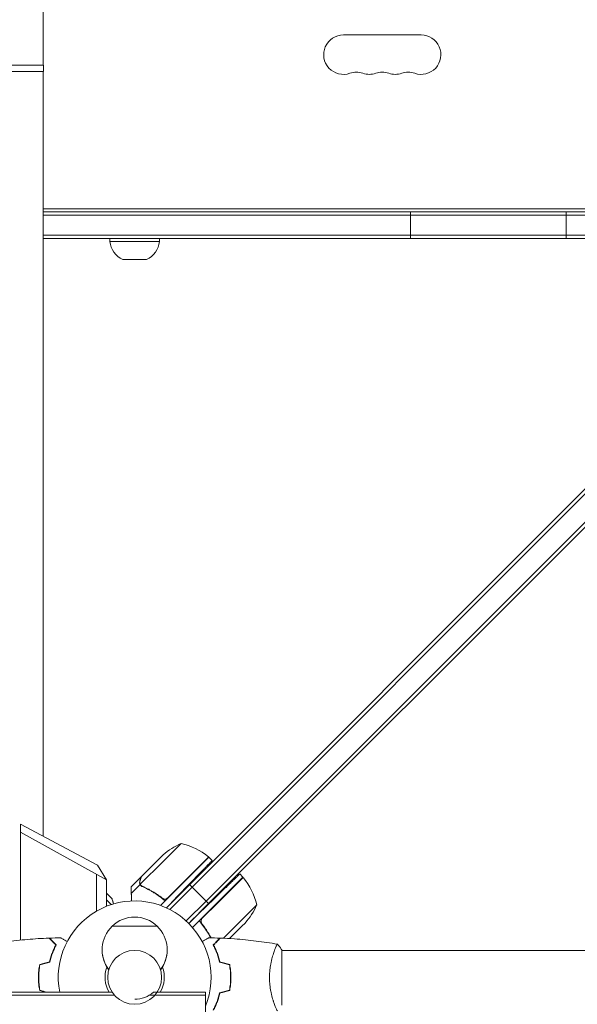
# Model space of a CAD drawing. Units: millimetres. Extents: x -7938 to 10537, y -6045 to 6641.
# Drawn here: x -2786 to -2392, y -560 to 136 of the extents above; entities that cross this region are included whole.
import ezdxf

# ---------------------------------------------------------------- set-up
doc = ezdxf.new("R2010")
doc.units = ezdxf.units.MM
doc.header["$LTSCALE"] = 20
doc.layers.add('2d', color=230, linetype='Continuous')

msp = doc.modelspace()

# ---------------------------------------------------------------- linework, layer by layer
at = {"layer": '2d', "lineweight": 0}
for p, q in [((-2769.62, 103.5), (-2769.62, 502.5)), ((-2557.5, 124.93), (-2502.5, 124.93)), ((-2769.52, 103.5), (-2818.02, 103.5)), ((-2769.52, 99), (-2818.02, 99)), ((-2769.62, 99), (-2769.62, -441.26)), ((-2769.52, 99), (-2769.52, 103.5)), ((-2769.62, 2), (-2268.25, 2)), ((-2769.62, 0), (-2230.47, 0)), ((-2510, -19), (-2510, 0)), ((-2400, -19), (-2400, 0)), ((-2232.97, -2.5), (-2769.62, -2.5)), ((-2246.97, -16.5), (-2769.62, -16.5)), ((-2249.47, -19), (-2769.62, -19)), ((-2722.5, -21), (-2722.5, -19)), ((-2687.5, -21), (-2687.5, -19)), ((-2722.5, -21), (-2687.5, -21)), ((-2682.62, -491.75), (-2218.31, -27.44)), ((-2696.57, -33.81), (-2713.43, -33.81)), ((-2664.48, -477.15), (-2237.75, -50.42)), ((-2227.85, -60.32), (-2654.58, -487.05)), ((-2226.08, -62.08), (-2652.82, -488.82)), ((-2785.75, -432.69), (-2731.18, -461.71)), ((-2785.75, -514.64), (-2785.75, -432.69)), ((-2725, -471.99), (-2785.75, -438.35)), ((-2672.12, -446.25), (-2684.85, -458.98)), ((-2684.85, -458.98), (-2701.03, -475.16)), ((-2700.41, -469.94), (-2684.91, -454.44)), ((-2670.32, -473.51), (-2652.64, -455.83)), ((-2670.17, -473.65), (-2652.5, -455.97)), ((-2652.5, -455.97), (-2650.18, -458.29)), ((-2731.18, -461.71), (-2725, -471.99)), ((-2731.92, -468.16), (-2731.92, -494.09)), ((-2725, -490.74), (-2725, -471.99)), ((-2700.55, -470.08), (-2707.48, -477.01)), ((-2646.13, -487.79), (-2628.46, -470.11)), ((-2628.32, -470.26), (-2645.99, -487.93)), ((-2630.69, -467.88), (-2628.46, -470.11)), ((-2701.13, -475.41), (-2707.38, -481.66)), ((-2701.13, -475.41), (-2699.91, -476.63)), ((-2670.17, -473.65), (-2683.46, -486.93)), ((-2681.53, -484.72), (-2670.32, -473.51)), ((-2664.48, -477.15), (-2680.24, -492.91)), ((-2678.98, -488.11), (-2667.55, -476.27)), ((-2666.25, -475.38), (-2652.82, -488.82)), ((-2725, -481.4), (-2720.91, -485.49)), ((-2725, -486.14), (-2721.62, -489.52)), ((-2683.46, -486.93), (-2686.64, -490.12)), ((-2665.54, -501.54), (-2648.67, -485.25)), ((-2654.58, -487.05), (-2668.57, -501.04)), ((-2652.82, -488.82), (-2666.77, -502.77)), ((-2646.13, -487.79), (-2664.05, -505.7)), ((-2657.2, -499.14), (-2645.99, -487.93)), ((-2631.46, -502.46), (-2618.73, -489.73)), ((-2689, -504.8), (-2721, -504.8)), ((-2656.85, -503.88), (-2658.09, -502.64)), ((-2631.46, -502.46), (-2642.27, -513.27)), ((-2629.16, -504.76), (-2637.9, -513.5)), ((-2629.16, -504.76), (-2626.93, -502.53)), ((-2648.95, -517.69), (-2649.09, -517.55)), ((-2648.54, -519.4), (-2648.69, -519.55)), ((-2601, -560.5), (-2601, -521.5)), ((-2647.09, -522.69), (-2647.24, -522.84)), ((-2606.19, -522), (-2606.19, -522)), ((-2601, -522), (-645, -522)), ((-2723.2, -535.45), (-2723.26, -535.45)), ((-2686.74, -535.45), (-2686.8, -535.45)), ((-2636.98, -542.55), (-2637.18, -542.35)), ((-2637.31, -546.83), (-2637.49, -546.65)), ((-2720.84, -551.4), (-3055, -551.4)), ((-2719.31, -553.4), (-3055, -553.4)), ((-2694.46, -553.4), (-2655, -553.4)), ((-2691.77, -551.4), (-2655, -551.4)), ((-2655, -551.4), (-2655, -570.4))]:
    msp.add_line(p, q, dxfattribs=at)
msp.add_circle((-2705, -540.9), 19, dxfattribs=at)
for centre, radius, start, end in [((-2557.5, 111), 13.93, 90, 289.10989), ((-2502.5, 111), 13.93, 250.89011, 90), ((-2548.33, 84.54), 14.07, 70.89011, 109.10989), ((-2539.17, 111), 13.93, 250.89011, 289.10989), ((-2530, 84.54), 14.07, 70.89011, 109.10989), ((-2520.83, 111), 13.93, 250.89011, 289.10989), ((-2511.67, 84.54), 14.07, 70.89011, 109.10989), ((-2706.59, -19.34), 16, 185.94134, 244.68442), ((-2703.41, -19.34), 16, 295.31558, 354.05866), ((-2651.86, -491.96), 50, 113.8998, 131.37569), ((-2683.92, -494.84), 50, 51.47279, 76.34969), ((-2654.64, -458.07), 3, 48.19122, 51.47279), ((-2630.55, -472.26), 3, 38.52721, 41.80878), ((-2667.32, -501.53), 50, 13.65031, 38.52721), ((-2705, -540.9), 54, 337.80839, 191.21227), ((-2664.45, -469.48), 50, 318.62431, 336.1002), ((-2705, -521.32), 23, 45.92079, 134.07921), ((-2705, -521.47), 23, 133.56131, 217.4453), ((-2705, -521.47), 23, 322.5547, 46.43869), ((-2705, -521.67), 23, 179.75089, 217.4453), ((-2705, -521.67), 23, 322.5547, 0.24911), ((-2705, -540.9), 20.92, 159.747, 210.12657), ((-2705, -540.9), 20.92, 329.87343, 20.25301), ((-2705, -536.4), 20, 270, 311.40961)]:
    msp.add_arc(centre, radius, start, end, dxfattribs=at)
for points, weights in [([(-2667.55, -476.27), (-2657.38, -465.74), (-2650.18, -458.29), (-2650.18, -458.29)], [1, 0.804737854124, 0.804737854124, 1]), ([(-2701.39, -473.21), (-2700.83, -471.14), (-2700.55, -470.08), (-2700.55, -470.08)], [1, 0.989183671007, 0.983775506511, 0.983775506511]), ([(-2648.67, -485.25), (-2638.14, -475.08), (-2630.69, -467.88), (-2630.69, -467.88)], [1, 0.804737854124, 0.804737854124, 1]), ([(-2707.56, -477.31), (-2707.54, -477.83), (-2707.48, -479.29), (-2707.38, -481.66)], [1, 0.993048408402, 0.993048408402, 1]), ([(-2707.38, -481.66), (-2707.31, -483.37), (-2707.24, -485.14), (-2707.17, -486.94)], [1, 0.998948960888, 0.998554133566, 0.998815518037]), ([(-2637.21, -544.61), (-2637.17, -544.62), (-2637.13, -544.63), (-2637.1, -544.64)], [1, 0.999791002503, 0.999584024173, 0.99937906501])]:
    msp.add_rational_spline(points, weights, degree=3, dxfattribs=at)
for points, knots in [([(-2700.41, -469.94), (-2700.46, -470.15), (-2700.56, -470.53), (-2700.85, -471.59), (-2701.03, -472.26), (-2701.24, -473.06)], [0, 0, 0, 0, 0.00517024, 0.00517024, 0.01034048, 0.01034048, 0.01034048, 0.01034048]), ([(-2701.39, -473.21), (-2701.44, -473.43), (-2701.47, -473.63), (-2701.49, -473.92), (-2701.49, -474.01), (-2701.49, -474.15), (-2701.48, -474.2), (-2701.47, -474.29), (-2701.47, -474.34), (-2701.44, -474.56), (-2701.4, -474.73), (-2701.29, -475.08), (-2701.22, -475.24), (-2701.13, -475.41)], [0, 0, 0, 0, 0.25, 0.25, 0.375, 0.375, 0.4375, 0.4375, 0.5, 0.5, 0.75, 0.75, 1, 1, 1, 1]), ([(-2701.49, -474.14), (-2701.49, -474.04), (-2701.49, -473.93), (-2701.48, -473.81), (-2701.48, -473.8), (-2701.48, -473.79)], [0.6098431, 0.6098431, 0.6098431, 0.6098431, 0.75, 0.75, 0.7644376, 0.7644376, 0.7644376, 0.7644376]), ([(-2701.45, -474.47), (-2701.45, -474.44), (-2701.46, -474.41), (-2701.47, -474.32), (-2701.48, -474.25), (-2701.48, -474.19)], [0.45894, 0.45894, 0.45894, 0.45894, 0.5, 0.5, 0.5893342, 0.5893342, 0.5893342, 0.5893342]), ([(-2701.24, -473.06), (-2701.29, -473.22), (-2701.31, -473.38), (-2701.34, -473.68), (-2701.35, -473.83), (-2701.33, -474.25), (-2701.28, -474.52), (-2701.19, -474.78)], [0, 0, 0, 0, 0.001089402, 0.001089402, 0.002178803, 0.002178803, 0.004357607, 0.004357607, 0.004357607, 0.004357607]), ([(-2701.13, -475.41), (-2700.97, -475.71), (-2700.77, -475.97), (-2700.4, -476.31), (-2700.26, -476.41), (-2699.98, -476.6), (-2699.82, -476.68), (-2699.66, -476.75)], [0, 0, 0, 0, 0.001155976, 0.001155976, 0.001733964, 0.001733964, 0.002311952, 0.002311952, 0.002311952, 0.002311952]), ([(-2700.48, -475.94), (-2700.59, -475.83), (-2700.7, -475.7), (-2700.88, -475.44), (-2700.96, -475.31), (-2701.03, -475.16)], [0.001328787, 0.001328787, 0.001328787, 0.001328787, 0.001872455, 0.001872455, 0.002416124, 0.002416124, 0.002416124, 0.002416124]), ([(-2683.46, -486.93), (-2686, -484.7), (-2688.63, -482.77), (-2692.03, -480.65), (-2692.72, -480.24), (-2694.09, -479.46), (-2694.79, -479.08), (-2696.88, -478), (-2698.27, -477.34), (-2699.66, -476.75)], [0, 0, 0, 0, 0.0100259, 0.0100259, 0.01253237, 0.01253237, 0.01503885, 0.01503885, 0.0200518, 0.0200518, 0.0200518, 0.0200518]), ([(-2685.52, -484.95), (-2687.78, -483.15), (-2690.08, -481.57), (-2694.76, -478.81), (-2697.13, -477.62), (-2699.52, -476.59)], [0, 0, 0, 0, 0.00859307, 0.00859307, 0.01718614, 0.01718614, 0.01718614, 0.01718614]), ([(-2719.96, -489.01), (-2720.06, -488.66), (-2720.15, -488.33), (-2720.27, -487.87), (-2720.34, -487.63), (-2720.41, -487.37), (-2720.43, -487.26), (-2720.45, -487.19), (-2720.46, -487.16), (-2720.76, -486.04), (-2720.91, -485.49), (-2720.91, -485.49)], [0.131756, 0.131756, 0.131756, 0.131756, 0.1875, 0.1875, 0.21875, 0.234375, 0.2421875, 0.2421875, 0.25, 0.25, 0.5, 0.5, 0.5, 0.5]), ([(-2682.36, -485.3), (-2682.61, -485.43), (-2682.88, -485.51), (-2683.29, -485.58), (-2683.44, -485.59), (-2683.72, -485.6), (-2683.85, -485.59), (-2684.27, -485.55), (-2684.54, -485.48), (-2685.06, -485.26), (-2685.3, -485.12), (-2685.52, -484.95)], [0.001013661, 0.001013661, 0.001013661, 0.001013661, 0.001852653, 0.001852653, 0.002272148, 0.002272148, 0.002691644, 0.002691644, 0.003530636, 0.003530636, 0.004369628, 0.004369628, 0.004369628, 0.004369628]), ([(-2657.43, -503.13), (-2657.61, -502.92), (-2657.75, -502.68), (-2657.91, -502.29), (-2657.95, -502.16), (-2658.02, -501.89), (-2658.05, -501.75), (-2658.1, -501.33), (-2658.09, -501.05), (-2658.02, -500.64), (-2657.99, -500.5), (-2657.9, -500.23), (-2657.85, -500.1), (-2657.79, -499.97)], [0, 0, 0, 0, 0.000839577, 0.000839577, 0.001259366, 0.001259366, 0.001679155, 0.001679155, 0.002518732, 0.002518732, 0.002938521, 0.002938521, 0.00335831, 0.00335831, 0.00335831, 0.00335831]), ([(-2659.41, -501.07), (-2657.19, -503.61), (-2655.25, -506.25), (-2653.14, -509.65), (-2652.73, -510.33), (-2651.96, -511.68), (-2651.6, -512.34), (-2651.26, -513)], [0, 0, 0, 0, 0.0100259, 0.0100259, 0.01253237, 0.01253237, 0.01491518, 0.01491518, 0.01491518, 0.01491518]), ([(-2651.03, -513), (-2651.55, -512.01), (-2652.09, -511.02), (-2654.06, -507.7), (-2655.63, -505.39), (-2657.43, -503.13)], [0.004976, 0.004976, 0.004976, 0.004976, 0.00859307, 0.00859307, 0.01718614, 0.01718614, 0.01718614, 0.01718614]), ([(-2805.9, -517.49), (-2802.66, -516.92), (-2799.41, -516.4), (-2791.02, -515.2), (-2785.87, -514.6), (-2775.66, -513.69), (-2770.6, -513.37), (-2765.53, -513.18)], [0.059167, 0.059167, 0.059167, 0.059167, 10.001334, 10.001334, 25.653135, 25.653135, 40.963039, 40.963039, 40.963039, 40.963039]), ([(-2760.71, -518), (-2761.26, -517.45), (-2761.78, -516.93), (-2762.72, -515.99), (-2763.16, -515.55), (-2763.74, -514.97), (-2763.92, -514.79), (-2764.26, -514.45), (-2764.42, -514.29), (-2764.84, -513.87), (-2765.06, -513.65), (-2765.29, -513.41), (-2765.36, -513.35), (-2765.44, -513.27), (-2765.47, -513.24), (-2765.49, -513.22), (-2765.5, -513.2), (-2765.52, -513.19), (-2765.52, -513.18), (-2765.53, -513.18), (-2765.53, -513.18), (-2765.53, -513.18)], [0, 0, 0, 0, 0.00350666, 0.00350666, 0.00701332, 0.00701332, 0.00876665, 0.00876665, 0.01051997, 0.01051997, 0.01402663, 0.01402663, 0.01577996, 0.01577996, 0.01753329, 0.01753329, 0.02103995, 0.02103995, 0.02454661, 0.02454661, 0.02744921, 0.02744921, 0.02744921, 0.02744921]), ([(-2760.47, -517.96), (-2761.02, -517.41), (-2761.53, -516.9), (-2762.47, -515.95), (-2762.9, -515.52), (-2763.48, -514.94), (-2763.66, -514.76), (-2764, -514.42), (-2764.16, -514.27), (-2764.58, -513.85), (-2764.8, -513.63), (-2765.03, -513.4), (-2765.09, -513.34), (-2765.15, -513.27), (-2765.17, -513.26), (-2765.19, -513.23), (-2765.2, -513.23), (-2765.22, -513.2), (-2765.23, -513.19), (-2765.25, -513.18), (-2765.25, -513.17), (-2765.26, -513.17), (-2765.26, -513.17), (-2765.26, -513.17)], [0, 0, 0, 0, 0.0035063, 0.0035063, 0.0070126, 0.0070126, 0.00876575, 0.00876575, 0.0105189, 0.0105189, 0.0140252, 0.0140252, 0.01577835, 0.01577835, 0.01665493, 0.01665493, 0.0175315, 0.0175315, 0.02103781, 0.02103781, 0.02454411, 0.02454411, 0.0274484, 0.0274484, 0.0274484, 0.0274484]), ([(-2757.35, -512.98), (-2757.35, -512.98), (-2757.34, -512.99), (-2757.32, -512.99), (-2757.32, -513), (-2757.3, -513.01), (-2757.29, -513.01), (-2757.28, -513.02), (-2757.27, -513.03), (-2757.19, -513.07), (-2757.11, -513.12), (-2756.76, -513.32), (-2756.4, -513.53), (-2755.71, -513.92), (-2755.46, -514.07), (-2754.91, -514.39), (-2754.62, -514.55), (-2753.83, -515.01), (-2753.3, -515.32), (-2752.73, -515.65)], [0.03093242, 0.03093242, 0.03093242, 0.03093242, 0.03756195, 0.03756195, 0.04131815, 0.04131815, 0.04225719, 0.04225719, 0.04319624, 0.04319624, 0.04507434, 0.04507434, 0.04883054, 0.04883054, 0.05070863, 0.05070863, 0.05258673, 0.05258673, 0.05558396, 0.05558396, 0.05558396, 0.05558396]), ([(-2657.26, -515.66), (-2656.67, -515.33), (-2656.12, -515.01), (-2655.31, -514.54), (-2655.01, -514.37), (-2654.46, -514.05), (-2654.21, -513.9), (-2653.76, -513.64), (-2653.55, -513.52), (-2653.2, -513.32), (-2653.06, -513.24), (-2652.83, -513.11), (-2652.75, -513.06), (-2652.68, -513.02), (-2652.67, -513.02), (-2652.67, -513.01), (-2652.66, -513.01), (-2652.64, -513), (-2652.64, -512.99), (-2652.62, -512.99), (-2652.61, -512.98), (-2652.61, -512.98)], [0.00448, 0.00448, 0.00448, 0.00448, 0.00758008, 0.00758008, 0.0094751, 0.0094751, 0.01137012, 0.01137012, 0.01326514, 0.01326514, 0.01516016, 0.01516016, 0.01705518, 0.01705518, 0.01800269, 0.01800269, 0.0189502, 0.0189502, 0.02274024, 0.02274024, 0.02935902, 0.02935902, 0.02935902, 0.02935902]), ([(-2649.49, -517.96), (-2648.94, -517.41), (-2648.43, -516.9), (-2647.49, -515.95), (-2647.06, -515.52), (-2646.48, -514.94), (-2646.3, -514.76), (-2645.96, -514.42), (-2645.8, -514.27), (-2645.38, -513.85), (-2645.16, -513.63), (-2644.93, -513.4), (-2644.87, -513.34), (-2644.81, -513.27), (-2644.79, -513.26), (-2644.77, -513.23), (-2644.76, -513.23), (-2644.74, -513.2), (-2644.73, -513.19), (-2644.71, -513.18), (-2644.71, -513.17), (-2644.7, -513.17), (-2644.7, -513.17), (-2644.7, -513.17)], [0, 0, 0, 0, 0.0035063, 0.0035063, 0.0070126, 0.0070126, 0.00876575, 0.00876575, 0.0105189, 0.0105189, 0.0140252, 0.0140252, 0.01577835, 0.01577835, 0.01665493, 0.01665493, 0.0175315, 0.0175315, 0.02103781, 0.02103781, 0.02454411, 0.02454411, 0.0274484, 0.0274484, 0.0274484, 0.0274484]), ([(-2649.25, -518), (-2648.7, -517.45), (-2648.18, -516.93), (-2647.24, -515.99), (-2646.8, -515.55), (-2646.22, -514.97), (-2646.04, -514.79), (-2645.7, -514.45), (-2645.54, -514.29), (-2645.12, -513.87), (-2644.9, -513.65), (-2644.67, -513.41), (-2644.6, -513.35), (-2644.52, -513.27), (-2644.49, -513.24), (-2644.47, -513.22), (-2644.46, -513.2), (-2644.44, -513.19), (-2644.44, -513.18), (-2644.43, -513.18), (-2644.43, -513.18), (-2644.43, -513.18)], [0, 0, 0, 0, 0.00350666, 0.00350666, 0.00701332, 0.00701332, 0.00876665, 0.00876665, 0.01051997, 0.01051997, 0.01402663, 0.01402663, 0.01577996, 0.01577996, 0.01753329, 0.01753329, 0.02103995, 0.02103995, 0.02454661, 0.02454661, 0.02744921, 0.02744921, 0.02744921, 0.02744921]), ([(-2644.43, -513.18), (-2641.12, -513.3), (-2637.81, -513.48), (-2629.34, -514.09), (-2624.18, -514.59), (-2614.03, -515.86), (-2609.03, -516.61), (-2604.06, -517.49)], [0, 0, 0, 0, 10.001335, 10.001335, 25.652861, 25.652861, 40.904303, 40.904303, 40.904303, 40.904303]), ([(-2765.13, -529.91), (-2764.85, -528.69), (-2764.53, -527.54), (-2763.86, -525.34), (-2763.49, -524.29), (-2762.73, -522.3), (-2762.33, -521.35), (-2761.52, -519.57), (-2761.11, -518.75), (-2760.71, -518)], [0, 0, 0, 0, 0.00398181, 0.00398181, 0.00796362, 0.00796362, 0.01194542, 0.01194542, 0.01592723, 0.01592723, 0.01592723, 0.01592723]), ([(-2764.96, -530.07), (-2764.68, -528.83), (-2764.36, -527.66), (-2763.67, -525.41), (-2763.3, -524.35), (-2762.72, -522.83), (-2762.52, -522.34), (-2762.11, -521.38), (-2761.91, -520.91), (-2761.29, -519.56), (-2760.87, -518.72), (-2760.47, -517.96)], [0, 0, 0, 0, 0.00404294, 0.00404294, 0.00808588, 0.00808588, 0.01010735, 0.01010735, 0.01212882, 0.01212882, 0.01617176, 0.01617176, 0.01617176, 0.01617176]), ([(-2645, -530.07), (-2645.28, -528.83), (-2645.6, -527.66), (-2646.29, -525.41), (-2646.66, -524.35), (-2647.24, -522.83), (-2647.44, -522.34), (-2647.85, -521.38), (-2648.05, -520.91), (-2648.67, -519.56), (-2649.09, -518.72), (-2649.49, -517.96)], [0, 0, 0, 0, 0.00404294, 0.00404294, 0.00808588, 0.00808588, 0.01010735, 0.01010735, 0.01212882, 0.01212882, 0.01617176, 0.01617176, 0.01617176, 0.01617176]), ([(-2644.83, -529.91), (-2645.11, -528.69), (-2645.43, -527.54), (-2646.1, -525.34), (-2646.47, -524.29), (-2647.23, -522.3), (-2647.63, -521.35), (-2648.45, -519.57), (-2648.85, -518.75), (-2649.25, -518)], [0, 0, 0, 0, 0.00398181, 0.00398181, 0.00796362, 0.00796362, 0.01194542, 0.01194542, 0.01592723, 0.01592723, 0.01592723, 0.01592723]), ([(-2648.99, -517.74), (-2648.99, -517.74), (-2648.99, -517.74), (-2649.03, -517.68), (-2649.06, -517.62), (-2649.1, -517.56)], [0.001729913, 0.001729913, 0.001729913, 0.001729913, 0.0017339642, 0.0017339642, 0.0019612184, 0.0019612184, 0.0019612184, 0.0019612184]), ([(-2609.73, -541), (-2609.73, -540.14), (-2609.71, -539.28), (-2609.62, -537.59), (-2609.55, -536.75), (-2609.42, -535.51), (-2609.38, -535.1), (-2609.27, -534.29), (-2609.21, -533.88), (-2609.03, -532.68), (-2608.9, -531.9), (-2608.6, -530.4), (-2608.45, -529.67), (-2608.11, -528.25), (-2607.94, -527.56), (-2607.4, -525.6), (-2607.03, -524.41), (-2606.48, -522.8), (-2606.3, -522.29), (-2605.94, -521.34), (-2605.78, -520.91), (-2605.29, -519.72), (-2605, -519.07), (-2604.64, -518.32), (-2604.53, -518.12), (-2604.34, -517.79), (-2604.26, -517.67), (-2604.17, -517.56), (-2604.14, -517.53), (-2604.09, -517.49), (-2604.07, -517.49), (-2604.02, -517.5), (-2604, -517.5), (-2604, -517.5), (-2604, -517.5), (-2604, -517.5)], [0.16356818, 0.16356818, 0.16356818, 0.16356818, 0.1661247, 0.1661247, 0.16868122, 0.16868122, 0.16995948, 0.16995948, 0.17123774, 0.17123774, 0.17379425, 0.17379425, 0.17635077, 0.17635077, 0.17890729, 0.17890729, 0.18402032, 0.18402032, 0.18657684, 0.18657684, 0.18913336, 0.18913336, 0.19424639, 0.19424639, 0.19680291, 0.19680291, 0.19935943, 0.19935943, 0.20063769, 0.20063769, 0.20191595, 0.20191595, 0.20447247, 0.20447247, 0.20490292, 0.20490292, 0.20490292, 0.20490292]), ([(-2604, -517.5), (-2603.11, -518.54), (-2602.22, -519.71), (-2601.26, -521.11), (-2601.13, -521.3), (-2601, -521.5)], [0, 0, 0, 0, 4.405135, 4.405135, 5.108724, 5.108724, 5.108724, 5.108724]), ([(-2772.13, -531.79), (-2772.41, -533.26), (-2772.63, -534.76), (-2772.85, -537.07), (-2772.91, -537.84), (-2772.98, -539.41), (-2773, -540.21), (-2773, -541)], [0, 0, 0, 0, 0.004702909, 0.004702909, 0.007054363, 0.007054363, 0.009405818, 0.009405818, 0.009405818, 0.009405818]), ([(-2771.96, -531.95), (-2772.23, -533.4), (-2772.44, -534.87), (-2772.65, -537.14), (-2772.71, -537.9), (-2772.78, -539.44), (-2772.8, -540.23), (-2772.8, -541)], [0, 0, 0, 0, 0.004616902, 0.004616902, 0.006925353, 0.006925353, 0.009233803, 0.009233803, 0.009233803, 0.009233803]), ([(-2637.16, -541), (-2637.16, -539.45), (-2637.23, -537.92), (-2637.45, -535.65), (-2637.53, -534.9), (-2637.74, -533.41), (-2637.86, -532.67), (-2638, -531.95)], [0.009233803, 0.009233803, 0.009233803, 0.009233803, 0.013850802, 0.013850802, 0.016159301, 0.016159301, 0.0184678, 0.0184678, 0.0184678, 0.0184678]), ([(-2636.96, -541), (-2636.96, -539.42), (-2637.04, -537.87), (-2637.26, -535.56), (-2637.35, -534.79), (-2637.56, -533.27), (-2637.69, -532.52), (-2637.83, -531.79)], [0.009405818, 0.009405818, 0.009405818, 0.009405818, 0.01410835, 0.01410835, 0.016459616, 0.016459616, 0.018810883, 0.018810883, 0.018810883, 0.018810883]), ([(-2773, -541), (-2773, -542.58), (-2772.92, -544.13), (-2772.71, -546.44), (-2772.61, -547.21), (-2772.4, -548.73), (-2772.27, -549.48), (-2772.13, -550.21)], [0.009405818, 0.009405818, 0.009405818, 0.009405818, 0.01410835, 0.01410835, 0.016459616, 0.016459616, 0.018810883, 0.018810883, 0.018810883, 0.018810883]), ([(-2772.8, -541), (-2772.8, -542.55), (-2772.73, -544.08), (-2772.51, -546.35), (-2772.43, -547.1), (-2772.22, -548.59), (-2772.1, -549.33), (-2771.96, -550.05)], [0.009233803, 0.009233803, 0.009233803, 0.009233803, 0.013850802, 0.013850802, 0.016159301, 0.016159301, 0.0184678, 0.0184678, 0.0184678, 0.0184678]), ([(-2638, -550.05), (-2637.73, -548.6), (-2637.52, -547.13), (-2637.31, -544.86), (-2637.25, -544.1), (-2637.18, -542.56), (-2637.16, -541.77), (-2637.16, -541)], [0, 0, 0, 0, 0.004616902, 0.004616902, 0.006925353, 0.006925353, 0.009233803, 0.009233803, 0.009233803, 0.009233803]), ([(-2637.83, -550.21), (-2637.55, -548.74), (-2637.33, -547.24), (-2637.11, -544.93), (-2637.06, -544.16), (-2636.98, -542.59), (-2636.96, -541.79), (-2636.96, -541)], [0, 0, 0, 0, 0.004702909, 0.004702909, 0.007054363, 0.007054363, 0.009405818, 0.009405818, 0.009405818, 0.009405818]), ([(-2604, -564.5), (-2604, -564.5), (-2604, -564.5), (-2604, -564.5), (-2604.02, -564.5), (-2604.07, -564.51), (-2604.09, -564.51), (-2604.14, -564.47), (-2604.17, -564.44), (-2604.34, -564.24), (-2604.53, -563.91), (-2604.89, -563.17), (-2605.02, -562.88), (-2605.31, -562.22), (-2605.47, -561.86), (-2605.95, -560.66), (-2606.3, -559.72), (-2606.76, -558.37), (-2606.85, -558.1), (-2607.04, -557.53), (-2607.13, -557.24), (-2607.4, -556.34), (-2607.58, -555.72), (-2607.94, -554.42), (-2608.11, -553.75), (-2608.36, -552.69), (-2608.44, -552.33), (-2608.6, -551.6), (-2608.68, -551.22), (-2609.05, -549.34), (-2609.29, -547.76), (-2609.55, -545.28), (-2609.62, -544.43), (-2609.71, -542.72), (-2609.73, -541.86), (-2609.73, -541)], [0.12220864, 0.12220864, 0.12220864, 0.12220864, 0.12268837, 0.12268837, 0.12524335, 0.12524335, 0.12652085, 0.12652085, 0.12779834, 0.12779834, 0.13290832, 0.13290832, 0.13546331, 0.13546331, 0.1380183, 0.1380183, 0.14312827, 0.14312827, 0.14440577, 0.14440577, 0.14568326, 0.14568326, 0.14823825, 0.14823825, 0.15079324, 0.15079324, 0.15207073, 0.15207073, 0.15334823, 0.15334823, 0.15845821, 0.15845821, 0.16101319, 0.16101319, 0.16356818, 0.16356818, 0.16356818, 0.16356818]), ([(-2645, -551.93), (-2645.28, -553.17), (-2645.6, -554.34), (-2646.29, -556.59), (-2646.66, -557.65), (-2647.24, -559.17), (-2647.44, -559.66), (-2647.85, -560.62), (-2648.05, -561.09), (-2648.67, -562.44), (-2649.09, -563.28), (-2649.49, -564.04)], [0, 0, 0, 0, 0.00404294, 0.00404294, 0.00808588, 0.00808588, 0.01010735, 0.01010735, 0.01212882, 0.01212882, 0.01617176, 0.01617176, 0.01617176, 0.01617176]), ([(-2644.83, -552.09), (-2645.11, -553.31), (-2645.43, -554.46), (-2646.1, -556.66), (-2646.47, -557.71), (-2647.23, -559.7), (-2647.63, -560.65), (-2648.45, -562.43), (-2648.85, -563.25), (-2649.25, -564)], [0, 0, 0, 0, 0.00398181, 0.00398181, 0.00796362, 0.00796362, 0.01194542, 0.01194542, 0.01592723, 0.01592723, 0.01592723, 0.01592723])]:
    msp.add_open_spline(points, degree=3, knots=knots, dxfattribs=at)
for points in [[(-2707.56, -477.31), (-2707.5, -477.11), (-2707.48, -477.01), (-2707.48, -477.01)], [(-2701.03, -475.16), (-2701.09, -475.04), (-2701.15, -474.91), (-2701.19, -474.78)], [(-2700.48, -475.94), (-2700.48, -475.94), (-2700.47, -475.95), (-2700.47, -475.95)], [(-2700.46, -475.96), (-2700.47, -475.95), (-2700.47, -475.95), (-2700.47, -475.95)], [(-2699.52, -476.59), (-2699.88, -476.44), (-2700.2, -476.22), (-2700.46, -475.96)], [(-2699.27, -476.7), (-2699.35, -476.67), (-2699.43, -476.63), (-2699.52, -476.59)], [(-2682.36, -485.3), (-2682.05, -485.16), (-2681.77, -484.96), (-2681.53, -484.72)], [(-2657.79, -499.97), (-2657.64, -499.66), (-2657.45, -499.39), (-2657.2, -499.14)], [(-2765.26, -513.17), (-2762.62, -513.07), (-2759.98, -513.01), (-2757.35, -512.98)], [(-2652.61, -512.98), (-2649.98, -513.01), (-2647.34, -513.07), (-2644.7, -513.17)], [(-2648.84, -517.59), (-2648.88, -517.53), (-2648.91, -517.47), (-2648.95, -517.41)], [(-2772.13, -531.79), (-2769.8, -531.16), (-2767.46, -530.54), (-2765.13, -529.91)], [(-2771.96, -531.95), (-2769.63, -531.32), (-2767.29, -530.7), (-2764.96, -530.07)], [(-2638, -531.95), (-2640.33, -531.32), (-2642.67, -530.7), (-2645, -530.07)], [(-2637.83, -531.79), (-2640.16, -531.16), (-2642.5, -530.54), (-2644.83, -529.91)], [(-2637.1, -544.75), (-2637.17, -544.73), (-2637.24, -544.72), (-2637.3, -544.7)], [(-2637.21, -544.61), (-2637.24, -544.61), (-2637.27, -544.6), (-2637.29, -544.59)], [(-2772.13, -550.21), (-2770.66, -550.61), (-2769.18, -551), (-2767.71, -551.4)], [(-2771.96, -550.05), (-2770.29, -550.5), (-2768.61, -550.95), (-2766.93, -551.4)], [(-2646.28, -556.5), (-2646.14, -556.3), (-2646, -556.1), (-2645.87, -555.89)], [(-2638, -550.05), (-2640.33, -550.68), (-2642.67, -551.3), (-2645, -551.93)], [(-2637.83, -550.21), (-2640.16, -550.84), (-2642.5, -551.46), (-2644.83, -552.09)], [(-2643.35, -551.69), (-2643.3, -551.61), (-2643.26, -551.53), (-2643.21, -551.45)], [(-2643.08, -551.62), (-2643.04, -551.54), (-2642.99, -551.46), (-2642.95, -551.38)], [(-2646.52, -557.21), (-2646.37, -557.01), (-2646.23, -556.8), (-2646.1, -556.59)]]:
    msp.add_open_spline(points, degree=3, dxfattribs=at)

doc.saveas('drawing.dxf')
